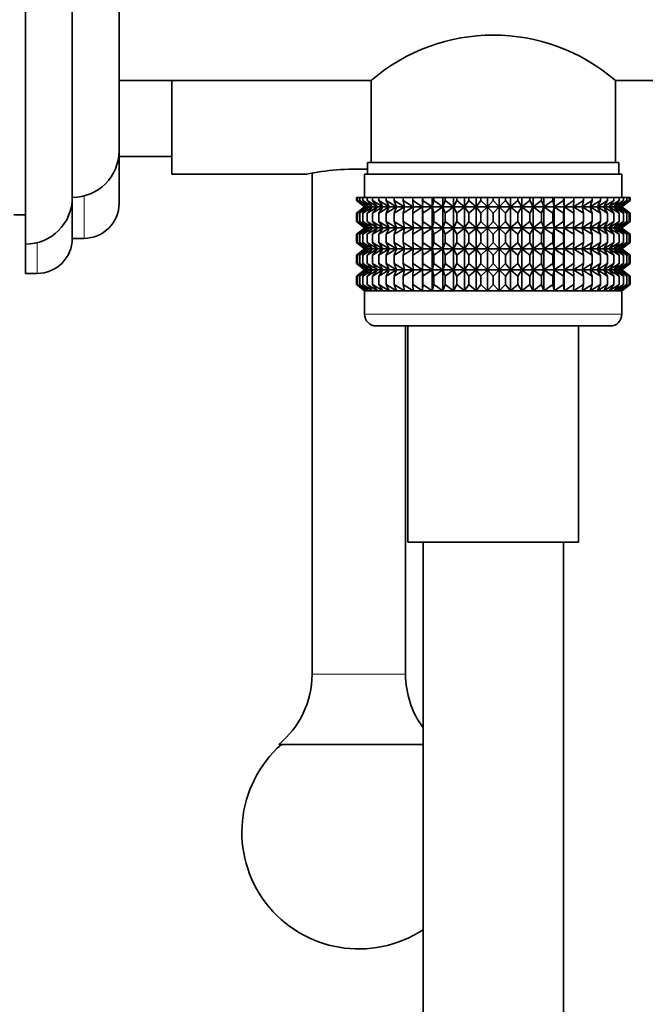
# Model space of a CAD drawing. Units: millimetres. Extents: x 0 to 1478, y 0 to 1758.
# Drawn here: x 1188 to 1242, y 1081 to 1165 of the extents above; entities that cross this region are included whole.
import ezdxf
from ezdxf import colors
from ezdxf.entities.mleader import LeaderData, LeaderLine
from ezdxf.math import Vec2, Vec3

# ---------------------------------------------------------------- set-up
doc = ezdxf.new("R2010")
doc.units = ezdxf.units.MM
doc.layers.add('DV4_Défaut', color=7, linetype='Continuous')
doc.layers.add('Défaut', color=7, linetype='Continuous')

# ---------------------------------------------------------------- blocks, each defined once
blk = doc.blocks.new('_DOT')
at = {"color": 0}
blk.add_line((0, 0), (-1, 0), dxfattribs=at)
at = {"color": 0, "const_width": 0.333}
blk.add_lwpolyline([(-0.1665, 0, 1), (0.1665, 0, 1)], format="xyb", close=True, dxfattribs=at)
blk = doc.blocks.new('SE3')
at = {"layer": 'DV4_Défaut', "color": 7, "linetype": 'Continuous', "lineweight": 35}
for p, q in [((1188.505, 1146.14), (1188.505, 1206.14)), ((1192.505, 1150.14), (1192.505, 1202.14)), ((1196.504, 1154.14), (1196.504, 1198.14)), ((1196.504, 1160.14), (1218.055, 1160.14)), ((1196.505, 1149.64), (1196.505, 1160.14)), ((1201.005, 1152.14), (1201.005, 1160.14)), ((1218.055, 1160.14), (1218.055, 1153.14)), ((1238.955, 1153.14), (1238.955, 1160.14)), ((1238.955, 1160.14), (1247.509, 1160.14)), ((1196.505, 1153.64), (1201.005, 1153.64)), ((1217.755, 1153.14), (1239.255, 1153.14)), ((1217.755, 1153.14), (1217.755, 1152.14)), ((1239.255, 1152.14), (1239.255, 1153.14)), ((1201.005, 1152.14), (1212.563, 1152.14)), ((1213.005, 1152.229), (1213.005, 1109.34)), ((1217.505, 1152.14), (1239.505, 1152.14)), ((1217.505, 1152.14), (1217.505, 1150.14)), ((1239.505, 1150.14), (1239.505, 1152.14)), ((1192.505, 1146.64), (1192.505, 1150.14)), ((1216.797, 1150.14), (1216.891, 1150.14)), ((1216.797, 1149.874), (1216.797, 1150.14)), ((1216.891, 1150.14), (1217.079, 1150.14)), ((1216.891, 1149.874), (1216.891, 1150.14)), ((1217.079, 1150.14), (1217.359, 1150.14)), ((1217.079, 1149.874), (1217.079, 1150.14)), ((1217.359, 1150.14), (1217.728, 1150.14)), ((1217.359, 1149.874), (1217.359, 1150.14)), ((1217.728, 1150.14), (1218.184, 1150.14)), ((1217.728, 1149.874), (1217.728, 1150.14)), ((1218.184, 1150.14), (1218.724, 1150.14)), ((1218.184, 1149.874), (1218.184, 1150.14)), ((1218.724, 1150.14), (1219.342, 1150.14)), ((1218.724, 1149.874), (1218.724, 1150.14)), ((1219.342, 1150.14), (1220.034, 1150.14)), ((1219.342, 1149.874), (1219.342, 1150.14)), ((1220.034, 1150.14), (1220.794, 1150.14)), ((1220.034, 1149.874), (1220.034, 1150.14)), ((1220.794, 1150.14), (1221.616, 1150.14)), ((1220.794, 1149.874), (1220.794, 1150.14)), ((1221.616, 1150.14), (1222.445, 1150.14)), ((1221.616, 1149.874), (1221.616, 1150.14)), ((1222.445, 1150.14), (1222.494, 1150.14)), ((1222.445, 1149.34), (1222.445, 1150.14)), ((1222.494, 1150.14), (1223.292, 1150.14)), ((1222.494, 1149.874), (1222.494, 1150.14)), ((1223.292, 1150.14), (1223.42, 1150.14)), ((1223.292, 1149.34), (1223.292, 1150.14)), ((1223.42, 1150.14), (1224.182, 1150.14)), ((1223.42, 1149.874), (1223.42, 1150.14)), ((1224.182, 1150.14), (1224.387, 1150.14)), ((1224.182, 1149.34), (1224.182, 1150.14)), ((1224.387, 1150.14), (1225.106, 1150.14)), ((1224.387, 1149.874), (1224.387, 1150.14)), ((1225.106, 1150.14), (1225.387, 1150.14)), ((1225.106, 1149.34), (1225.106, 1150.14)), ((1225.387, 1150.14), (1226.057, 1150.14)), ((1225.387, 1149.874), (1225.387, 1150.14)), ((1226.057, 1150.14), (1226.412, 1150.14)), ((1226.057, 1149.34), (1226.057, 1150.14)), ((1226.412, 1150.14), (1227.028, 1150.14)), ((1226.412, 1149.874), (1226.412, 1150.14)), ((1227.028, 1150.14), (1227.454, 1150.14)), ((1227.028, 1149.34), (1227.028, 1150.14)), ((1227.454, 1150.14), (1228.011, 1150.14)), ((1227.454, 1149.874), (1227.454, 1150.14)), ((1228.011, 1150.14), (1228.505, 1150.14)), ((1228.011, 1149.34), (1228.011, 1150.14)), ((1228.505, 1150.14), (1228.998, 1150.14)), ((1228.505, 1149.874), (1228.505, 1150.14)), ((1228.998, 1150.14), (1229.555, 1150.14)), ((1228.998, 1149.34), (1228.998, 1150.14)), ((1229.555, 1150.14), (1229.981, 1150.14)), ((1229.555, 1149.874), (1229.555, 1150.14)), ((1229.981, 1150.14), (1230.598, 1150.14)), ((1229.981, 1149.34), (1229.981, 1150.14)), ((1230.598, 1150.14), (1230.953, 1150.14)), ((1230.598, 1149.874), (1230.598, 1150.14)), ((1230.953, 1150.14), (1231.623, 1150.14)), ((1230.953, 1149.34), (1230.953, 1150.14)), ((1231.623, 1150.14), (1231.904, 1150.14)), ((1231.623, 1149.874), (1231.623, 1150.14)), ((1231.904, 1150.14), (1232.623, 1150.14)), ((1231.904, 1149.34), (1231.904, 1150.14)), ((1232.623, 1150.14), (1232.828, 1150.14)), ((1232.623, 1149.874), (1232.623, 1150.14)), ((1232.828, 1150.14), (1233.59, 1150.14)), ((1232.828, 1149.34), (1232.828, 1150.14)), ((1233.59, 1150.14), (1233.717, 1150.14)), ((1233.59, 1149.874), (1233.59, 1150.14)), ((1233.717, 1150.14), (1234.516, 1150.14)), ((1233.717, 1149.34), (1233.717, 1150.14)), ((1234.516, 1150.14), (1234.565, 1150.14)), ((1234.516, 1149.874), (1234.516, 1150.14)), ((1234.565, 1150.14), (1235.394, 1150.14)), ((1234.565, 1149.34), (1234.565, 1150.14)), ((1235.394, 1150.14), (1236.216, 1150.14)), ((1235.394, 1149.874), (1235.394, 1150.14)), ((1236.216, 1150.14), (1236.976, 1150.14)), ((1236.216, 1149.874), (1236.216, 1150.14)), ((1236.976, 1150.14), (1237.668, 1150.14)), ((1236.976, 1149.874), (1236.976, 1150.14)), ((1237.668, 1150.14), (1238.286, 1150.14)), ((1237.668, 1149.874), (1237.668, 1150.14)), ((1238.286, 1150.14), (1238.825, 1150.14)), ((1238.286, 1149.874), (1238.286, 1150.14)), ((1238.825, 1150.14), (1239.282, 1150.14)), ((1238.825, 1149.874), (1238.825, 1150.14)), ((1239.282, 1150.14), (1239.651, 1150.14)), ((1239.282, 1149.874), (1239.282, 1150.14)), ((1239.651, 1150.14), (1239.931, 1150.14)), ((1239.651, 1149.874), (1239.651, 1150.14)), ((1239.931, 1150.14), (1240.119, 1150.14)), ((1239.931, 1149.874), (1239.931, 1150.14)), ((1240.119, 1150.14), (1240.213, 1150.14)), ((1240.119, 1149.874), (1240.119, 1150.14)), ((1240.213, 1150.14), (1240.213, 1149.874)), ((1217.549, 1149.34), (1216.797, 1149.874)), ((1216.797, 1149.874), (1217.505, 1149.34)), ((1217.505, 1149.326), (1216.797, 1148.791)), ((1216.797, 1148.791), (1217.549, 1149.326)), ((1217.682, 1149.34), (1216.891, 1149.874)), ((1216.891, 1149.874), (1217.549, 1149.34)), ((1217.549, 1149.326), (1216.891, 1148.791)), ((1216.891, 1148.791), (1217.682, 1149.326)), ((1217.901, 1149.34), (1217.079, 1149.874)), ((1217.079, 1149.874), (1217.682, 1149.34)), ((1217.682, 1149.326), (1217.079, 1148.791)), ((1217.079, 1148.791), (1217.901, 1149.326)), ((1218.206, 1149.34), (1217.359, 1149.874)), ((1217.359, 1149.874), (1217.901, 1149.34)), ((1217.901, 1149.326), (1217.359, 1148.791)), ((1217.359, 1148.791), (1218.206, 1149.326)), ((1217.505, 1149.34), (1217.514, 1149.333)), ((1217.514, 1149.333), (1217.505, 1149.326)), ((1217.514, 1149.333), (1239.495, 1149.333)), ((1218.594, 1149.34), (1217.728, 1149.874)), ((1217.728, 1149.874), (1218.206, 1149.34)), ((1218.206, 1149.326), (1217.728, 1148.791)), ((1217.728, 1148.791), (1218.594, 1149.326)), ((1219.062, 1149.34), (1218.184, 1149.874)), ((1218.184, 1149.874), (1218.594, 1149.34)), ((1218.594, 1149.326), (1218.184, 1148.791)), ((1218.184, 1148.791), (1219.062, 1149.326)), ((1219.606, 1149.34), (1218.724, 1149.874)), ((1218.724, 1149.874), (1219.062, 1149.34)), ((1219.062, 1149.326), (1218.724, 1148.791)), ((1218.724, 1148.791), (1219.606, 1149.326)), ((1220.221, 1149.34), (1219.342, 1149.874)), ((1219.342, 1149.874), (1219.606, 1149.34)), ((1219.606, 1149.326), (1219.342, 1148.791)), ((1219.342, 1148.791), (1220.221, 1149.326)), ((1220.903, 1149.34), (1220.034, 1149.874)), ((1220.034, 1149.874), (1220.221, 1149.34)), ((1220.221, 1149.326), (1220.034, 1148.791)), ((1220.034, 1148.791), (1220.903, 1149.326)), ((1221.647, 1149.34), (1220.794, 1149.874)), ((1220.794, 1149.874), (1220.903, 1149.34)), ((1220.903, 1149.326), (1220.794, 1148.791)), ((1220.794, 1148.791), (1221.647, 1149.326)), ((1222.445, 1149.34), (1221.616, 1149.874)), ((1221.616, 1149.874), (1221.647, 1149.34)), ((1221.647, 1149.326), (1221.616, 1148.791)), ((1221.616, 1148.791), (1222.445, 1149.326)), ((1222.494, 1149.874), (1222.445, 1149.34)), ((1222.445, 1149.326), (1222.494, 1148.791)), ((1222.445, 1147.537), (1222.445, 1149.326)), ((1223.292, 1149.34), (1222.494, 1149.874)), ((1222.494, 1148.791), (1223.292, 1149.326)), ((1223.42, 1149.874), (1223.292, 1149.34)), ((1223.292, 1149.326), (1223.42, 1148.791)), ((1223.292, 1147.537), (1223.292, 1149.326)), ((1224.182, 1149.34), (1223.42, 1149.874)), ((1223.42, 1148.791), (1224.182, 1149.326)), ((1224.387, 1149.874), (1224.182, 1149.34)), ((1224.182, 1149.326), (1224.387, 1148.791)), ((1224.182, 1147.537), (1224.182, 1149.326)), ((1225.106, 1149.34), (1224.387, 1149.874)), ((1224.387, 1148.791), (1225.106, 1149.326)), ((1225.387, 1149.874), (1225.106, 1149.34)), ((1225.106, 1149.326), (1225.387, 1148.791)), ((1225.106, 1147.537), (1225.106, 1149.326)), ((1226.057, 1149.34), (1225.387, 1149.874)), ((1225.387, 1148.791), (1226.057, 1149.326)), ((1226.412, 1149.874), (1226.057, 1149.34)), ((1226.057, 1149.326), (1226.412, 1148.791)), ((1226.057, 1147.537), (1226.057, 1149.326)), ((1227.028, 1149.34), (1226.412, 1149.874)), ((1226.412, 1148.791), (1227.028, 1149.326)), ((1227.454, 1149.874), (1227.028, 1149.34)), ((1227.028, 1149.326), (1227.454, 1148.791)), ((1227.028, 1147.537), (1227.028, 1149.326)), ((1228.011, 1149.34), (1227.454, 1149.874)), ((1227.454, 1148.791), (1228.011, 1149.326)), ((1228.505, 1149.874), (1228.011, 1149.34)), ((1228.011, 1149.326), (1228.505, 1148.791)), ((1228.011, 1147.537), (1228.011, 1149.326)), ((1228.998, 1149.34), (1228.505, 1149.874)), ((1228.505, 1148.791), (1228.998, 1149.326)), ((1229.555, 1149.874), (1228.998, 1149.34)), ((1228.998, 1149.326), (1229.555, 1148.791)), ((1228.998, 1147.537), (1228.998, 1149.326)), ((1229.981, 1149.34), (1229.555, 1149.874)), ((1229.555, 1148.791), (1229.981, 1149.326)), ((1230.598, 1149.874), (1229.981, 1149.34)), ((1229.981, 1149.326), (1230.598, 1148.791)), ((1229.981, 1147.537), (1229.981, 1149.326)), ((1230.953, 1149.34), (1230.598, 1149.874)), ((1230.598, 1148.791), (1230.953, 1149.326)), ((1231.623, 1149.874), (1230.953, 1149.34)), ((1230.953, 1149.326), (1231.623, 1148.791)), ((1230.953, 1147.537), (1230.953, 1149.326)), ((1231.904, 1149.34), (1231.623, 1149.874)), ((1231.623, 1148.791), (1231.904, 1149.326)), ((1232.623, 1149.874), (1231.904, 1149.34)), ((1231.904, 1149.326), (1232.623, 1148.791)), ((1231.904, 1147.537), (1231.904, 1149.326)), ((1232.828, 1149.34), (1232.623, 1149.874)), ((1232.623, 1148.791), (1232.828, 1149.326)), ((1233.59, 1149.874), (1232.828, 1149.34)), ((1232.828, 1149.326), (1233.59, 1148.791)), ((1232.828, 1147.537), (1232.828, 1149.326)), ((1233.717, 1149.34), (1233.59, 1149.874)), ((1233.59, 1148.791), (1233.717, 1149.326)), ((1234.516, 1149.874), (1233.717, 1149.34)), ((1233.717, 1149.326), (1234.516, 1148.791)), ((1233.717, 1147.537), (1233.717, 1149.326)), ((1234.565, 1149.34), (1234.516, 1149.874)), ((1234.516, 1148.791), (1234.565, 1149.326)), ((1235.394, 1149.874), (1234.565, 1149.34)), ((1234.565, 1149.326), (1235.394, 1148.791)), ((1234.565, 1147.537), (1234.565, 1149.326)), ((1236.216, 1149.874), (1235.363, 1149.34)), ((1235.363, 1149.34), (1235.394, 1149.874)), ((1235.394, 1148.791), (1235.363, 1149.326)), ((1235.363, 1149.326), (1236.216, 1148.791)), ((1236.976, 1149.874), (1236.107, 1149.34)), ((1236.107, 1149.34), (1236.216, 1149.874)), ((1236.216, 1148.791), (1236.107, 1149.326)), ((1236.107, 1149.326), (1236.976, 1148.791)), ((1237.668, 1149.874), (1236.789, 1149.34)), ((1236.789, 1149.34), (1236.976, 1149.874)), ((1236.976, 1148.791), (1236.789, 1149.326)), ((1236.789, 1149.326), (1237.668, 1148.791)), ((1238.286, 1149.874), (1237.404, 1149.34)), ((1237.404, 1149.34), (1237.668, 1149.874)), ((1237.668, 1148.791), (1237.404, 1149.326)), ((1237.404, 1149.326), (1238.286, 1148.791)), ((1238.825, 1149.874), (1237.948, 1149.34)), ((1237.948, 1149.34), (1238.286, 1149.874)), ((1238.286, 1148.791), (1237.948, 1149.326)), ((1237.948, 1149.326), (1238.825, 1148.791)), ((1239.282, 1149.874), (1238.416, 1149.34)), ((1238.416, 1149.34), (1238.825, 1149.874)), ((1238.825, 1148.791), (1238.416, 1149.326)), ((1238.416, 1149.326), (1239.282, 1148.791)), ((1239.651, 1149.874), (1238.804, 1149.34)), ((1238.804, 1149.34), (1239.282, 1149.874)), ((1239.282, 1148.791), (1238.804, 1149.326)), ((1238.804, 1149.326), (1239.651, 1148.791)), ((1239.931, 1149.874), (1239.109, 1149.34)), ((1239.109, 1149.34), (1239.651, 1149.874)), ((1239.651, 1148.791), (1239.109, 1149.326)), ((1239.109, 1149.326), (1239.931, 1148.791)), ((1240.119, 1149.874), (1239.328, 1149.34)), ((1239.328, 1149.34), (1239.931, 1149.874)), ((1239.931, 1148.791), (1239.328, 1149.326)), ((1239.328, 1149.326), (1240.119, 1148.791)), ((1239.461, 1149.34), (1240.119, 1149.874)), ((1240.213, 1149.874), (1239.461, 1149.34)), ((1240.119, 1148.791), (1239.461, 1149.326)), ((1239.461, 1149.326), (1240.213, 1148.791)), ((1239.495, 1149.333), (1239.505, 1149.34)), ((1239.505, 1149.326), (1239.495, 1149.333)), ((1239.505, 1149.34), (1240.213, 1149.874)), ((1240.213, 1148.791), (1239.505, 1149.326)), ((1187.505, 1148.64), (1188.505, 1148.64)), ((1216.797, 1148.071), (1216.797, 1148.791)), ((1216.891, 1148.071), (1216.891, 1148.791)), ((1217.079, 1148.071), (1217.079, 1148.791)), ((1217.359, 1148.071), (1217.359, 1148.791)), ((1217.728, 1148.071), (1217.728, 1148.791)), ((1218.184, 1148.071), (1218.184, 1148.791)), ((1218.724, 1148.071), (1218.724, 1148.791)), ((1219.342, 1148.071), (1219.342, 1148.791)), ((1220.034, 1148.071), (1220.034, 1148.791)), ((1220.794, 1148.071), (1220.794, 1148.791)), ((1221.616, 1148.071), (1221.616, 1148.791)), ((1222.494, 1148.071), (1222.494, 1148.791)), ((1223.42, 1148.071), (1223.42, 1148.791)), ((1224.387, 1148.071), (1224.387, 1148.791)), ((1225.387, 1148.071), (1225.387, 1148.791)), ((1226.412, 1148.071), (1226.412, 1148.791)), ((1227.454, 1148.071), (1227.454, 1148.791)), ((1228.505, 1148.071), (1228.505, 1148.791)), ((1229.555, 1148.071), (1229.555, 1148.791)), ((1230.598, 1148.071), (1230.598, 1148.791)), ((1231.623, 1148.071), (1231.623, 1148.791)), ((1232.623, 1148.071), (1232.623, 1148.791)), ((1233.59, 1148.071), (1233.59, 1148.791)), ((1234.516, 1148.071), (1234.516, 1148.791)), ((1235.394, 1148.071), (1235.394, 1148.791)), ((1236.216, 1148.071), (1236.216, 1148.791)), ((1236.976, 1148.071), (1236.976, 1148.791)), ((1237.668, 1148.071), (1237.668, 1148.791)), ((1238.286, 1148.071), (1238.286, 1148.791)), ((1238.825, 1148.071), (1238.825, 1148.791)), ((1239.282, 1148.071), (1239.282, 1148.791)), ((1239.651, 1148.071), (1239.651, 1148.791)), ((1239.931, 1148.071), (1239.931, 1148.791)), ((1240.119, 1148.071), (1240.119, 1148.791)), ((1240.213, 1148.791), (1240.213, 1148.071)), ((1217.549, 1147.537), (1216.797, 1148.071)), ((1216.797, 1148.071), (1217.505, 1147.537)), ((1217.505, 1147.523), (1216.797, 1146.988)), ((1216.797, 1146.988), (1217.549, 1147.523)), ((1217.682, 1147.537), (1216.891, 1148.071)), ((1216.891, 1148.071), (1217.549, 1147.537)), ((1217.549, 1147.523), (1216.891, 1146.988)), ((1216.891, 1146.988), (1217.682, 1147.523)), ((1217.901, 1147.537), (1217.079, 1148.071)), ((1217.079, 1148.071), (1217.682, 1147.537)), ((1217.682, 1147.523), (1217.079, 1146.988)), ((1217.079, 1146.988), (1217.901, 1147.523)), ((1218.206, 1147.537), (1217.359, 1148.071)), ((1217.359, 1148.071), (1217.901, 1147.537)), ((1217.901, 1147.523), (1217.359, 1146.988)), ((1217.359, 1146.988), (1218.206, 1147.523)), ((1217.505, 1147.537), (1217.514, 1147.53)), ((1217.514, 1147.53), (1217.505, 1147.523)), ((1217.514, 1147.53), (1239.495, 1147.53)), ((1218.594, 1147.537), (1217.728, 1148.071)), ((1217.728, 1148.071), (1218.206, 1147.537)), ((1218.206, 1147.523), (1217.728, 1146.988)), ((1217.728, 1146.988), (1218.594, 1147.523)), ((1219.062, 1147.537), (1218.184, 1148.071)), ((1218.184, 1148.071), (1218.594, 1147.537)), ((1218.594, 1147.523), (1218.184, 1146.988)), ((1218.184, 1146.988), (1219.062, 1147.523)), ((1219.606, 1147.537), (1218.724, 1148.071)), ((1218.724, 1148.071), (1219.062, 1147.537)), ((1219.062, 1147.523), (1218.724, 1146.988)), ((1218.724, 1146.988), (1219.606, 1147.523)), ((1220.221, 1147.537), (1219.342, 1148.071)), ((1219.342, 1148.071), (1219.606, 1147.537)), ((1219.606, 1147.523), (1219.342, 1146.988)), ((1219.342, 1146.988), (1220.221, 1147.523)), ((1220.903, 1147.537), (1220.034, 1148.071)), ((1220.034, 1148.071), (1220.221, 1147.537)), ((1220.221, 1147.523), (1220.034, 1146.988)), ((1220.034, 1146.988), (1220.903, 1147.523)), ((1221.647, 1147.537), (1220.794, 1148.071)), ((1220.794, 1148.071), (1220.903, 1147.537)), ((1220.903, 1147.523), (1220.794, 1146.988)), ((1220.794, 1146.988), (1221.647, 1147.523)), ((1222.445, 1147.537), (1221.616, 1148.071)), ((1221.616, 1148.071), (1221.647, 1147.537)), ((1221.647, 1147.523), (1221.616, 1146.988)), ((1221.616, 1146.988), (1222.445, 1147.523)), ((1222.494, 1148.071), (1222.445, 1147.537)), ((1222.445, 1145.743), (1222.445, 1147.523)), ((1222.445, 1147.523), (1222.494, 1146.988)), ((1223.292, 1147.537), (1222.494, 1148.071)), ((1222.494, 1146.988), (1223.292, 1147.523)), ((1223.42, 1148.071), (1223.292, 1147.537)), ((1223.292, 1145.743), (1223.292, 1147.523)), ((1223.292, 1147.523), (1223.42, 1146.988)), ((1224.182, 1147.537), (1223.42, 1148.071)), ((1223.42, 1146.988), (1224.182, 1147.523)), ((1224.387, 1148.071), (1224.182, 1147.537)), ((1224.182, 1145.743), (1224.182, 1147.523)), ((1224.182, 1147.523), (1224.387, 1146.988)), ((1225.106, 1147.537), (1224.387, 1148.071)), ((1224.387, 1146.988), (1225.106, 1147.523)), ((1225.387, 1148.071), (1225.106, 1147.537)), ((1225.106, 1145.743), (1225.106, 1147.523)), ((1225.106, 1147.523), (1225.387, 1146.988)), ((1226.057, 1147.537), (1225.387, 1148.071)), ((1225.387, 1146.988), (1226.057, 1147.523)), ((1226.412, 1148.071), (1226.057, 1147.537)), ((1226.057, 1145.743), (1226.057, 1147.523)), ((1226.057, 1147.523), (1226.412, 1146.988)), ((1227.028, 1147.537), (1226.412, 1148.071)), ((1226.412, 1146.988), (1227.028, 1147.523)), ((1227.454, 1148.071), (1227.028, 1147.537)), ((1227.028, 1145.743), (1227.028, 1147.523)), ((1227.028, 1147.523), (1227.454, 1146.988)), ((1228.011, 1147.537), (1227.454, 1148.071)), ((1227.454, 1146.988), (1228.011, 1147.523)), ((1228.505, 1148.071), (1228.011, 1147.537)), ((1228.011, 1145.743), (1228.011, 1147.523)), ((1228.011, 1147.523), (1228.505, 1146.988)), ((1228.998, 1147.537), (1228.505, 1148.071)), ((1228.505, 1146.988), (1228.998, 1147.523)), ((1229.555, 1148.071), (1228.998, 1147.537)), ((1228.998, 1145.743), (1228.998, 1147.523)), ((1228.998, 1147.523), (1229.555, 1146.988)), ((1229.981, 1147.537), (1229.555, 1148.071)), ((1229.555, 1146.988), (1229.981, 1147.523)), ((1230.598, 1148.071), (1229.981, 1147.537)), ((1229.981, 1145.743), (1229.981, 1147.523)), ((1229.981, 1147.523), (1230.598, 1146.988)), ((1230.953, 1147.537), (1230.598, 1148.071)), ((1230.598, 1146.988), (1230.953, 1147.523)), ((1231.623, 1148.071), (1230.953, 1147.537)), ((1230.953, 1145.743), (1230.953, 1147.523)), ((1230.953, 1147.523), (1231.623, 1146.988)), ((1231.904, 1147.537), (1231.623, 1148.071)), ((1231.623, 1146.988), (1231.904, 1147.523)), ((1232.623, 1148.071), (1231.904, 1147.537)), ((1231.904, 1145.743), (1231.904, 1147.523)), ((1231.904, 1147.523), (1232.623, 1146.988)), ((1232.828, 1147.537), (1232.623, 1148.071)), ((1232.623, 1146.988), (1232.828, 1147.523)), ((1233.59, 1148.071), (1232.828, 1147.537)), ((1232.828, 1145.743), (1232.828, 1147.523)), ((1232.828, 1147.523), (1233.59, 1146.988)), ((1233.717, 1147.537), (1233.59, 1148.071)), ((1233.59, 1146.988), (1233.717, 1147.523)), ((1234.516, 1148.071), (1233.717, 1147.537)), ((1233.717, 1145.743), (1233.717, 1147.523)), ((1233.717, 1147.523), (1234.516, 1146.988)), ((1234.565, 1147.537), (1234.516, 1148.071)), ((1234.516, 1146.988), (1234.565, 1147.523)), ((1235.394, 1148.071), (1234.565, 1147.537)), ((1234.565, 1145.743), (1234.565, 1147.523)), ((1234.565, 1147.523), (1235.394, 1146.988)), ((1236.216, 1148.071), (1235.363, 1147.537)), ((1235.363, 1147.537), (1235.394, 1148.071)), ((1235.394, 1146.988), (1235.363, 1147.523)), ((1235.363, 1147.523), (1236.216, 1146.988)), ((1236.976, 1148.071), (1236.107, 1147.537)), ((1236.107, 1147.537), (1236.216, 1148.071)), ((1236.216, 1146.988), (1236.107, 1147.523)), ((1236.107, 1147.523), (1236.976, 1146.988)), ((1237.668, 1148.071), (1236.789, 1147.537)), ((1236.789, 1147.537), (1236.976, 1148.071)), ((1236.976, 1146.988), (1236.789, 1147.523)), ((1236.789, 1147.523), (1237.668, 1146.988)), ((1238.286, 1148.071), (1237.404, 1147.537)), ((1237.404, 1147.537), (1237.668, 1148.071)), ((1237.668, 1146.988), (1237.404, 1147.523)), ((1237.404, 1147.523), (1238.286, 1146.988)), ((1238.825, 1148.071), (1237.948, 1147.537)), ((1237.948, 1147.537), (1238.286, 1148.071)), ((1238.286, 1146.988), (1237.948, 1147.523)), ((1237.948, 1147.523), (1238.825, 1146.988)), ((1239.282, 1148.071), (1238.416, 1147.537)), ((1238.416, 1147.537), (1238.825, 1148.071)), ((1238.825, 1146.988), (1238.416, 1147.523)), ((1238.416, 1147.523), (1239.282, 1146.988)), ((1239.651, 1148.071), (1238.804, 1147.537)), ((1238.804, 1147.537), (1239.282, 1148.071)), ((1239.282, 1146.988), (1238.804, 1147.523)), ((1238.804, 1147.523), (1239.651, 1146.988)), ((1239.931, 1148.071), (1239.109, 1147.537)), ((1239.109, 1147.537), (1239.651, 1148.071)), ((1239.651, 1146.988), (1239.109, 1147.523)), ((1239.109, 1147.523), (1239.931, 1146.988)), ((1240.119, 1148.071), (1239.328, 1147.537)), ((1239.328, 1147.537), (1239.931, 1148.071)), ((1239.931, 1146.988), (1239.328, 1147.523)), ((1239.328, 1147.523), (1240.119, 1146.988)), ((1239.461, 1147.537), (1240.119, 1148.071)), ((1240.213, 1148.071), (1239.461, 1147.537)), ((1240.119, 1146.988), (1239.461, 1147.523)), ((1239.461, 1147.523), (1240.213, 1146.988)), ((1239.495, 1147.53), (1239.505, 1147.537)), ((1239.505, 1147.523), (1239.495, 1147.53)), ((1239.505, 1147.537), (1240.213, 1148.071)), ((1240.213, 1146.988), (1239.505, 1147.523)), ((1192.505, 1146.64), (1193.505, 1146.64)), ((1216.797, 1146.278), (1216.797, 1146.988)), ((1216.891, 1146.278), (1216.891, 1146.988)), ((1217.079, 1146.278), (1217.079, 1146.988)), ((1217.359, 1146.278), (1217.359, 1146.988)), ((1217.728, 1146.278), (1217.728, 1146.988)), ((1218.184, 1146.278), (1218.184, 1146.988)), ((1218.724, 1146.278), (1218.724, 1146.988)), ((1219.342, 1146.278), (1219.342, 1146.988)), ((1220.034, 1146.278), (1220.034, 1146.988)), ((1220.794, 1146.278), (1220.794, 1146.988)), ((1221.616, 1146.278), (1221.616, 1146.988)), ((1222.494, 1146.278), (1222.494, 1146.988)), ((1223.42, 1146.278), (1223.42, 1146.988)), ((1224.387, 1146.278), (1224.387, 1146.988)), ((1225.387, 1146.278), (1225.387, 1146.988)), ((1226.412, 1146.278), (1226.412, 1146.988)), ((1227.454, 1146.278), (1227.454, 1146.988)), ((1228.505, 1146.278), (1228.505, 1146.988)), ((1229.555, 1146.278), (1229.555, 1146.988)), ((1230.598, 1146.278), (1230.598, 1146.988)), ((1231.623, 1146.278), (1231.623, 1146.988)), ((1232.623, 1146.278), (1232.623, 1146.988)), ((1233.59, 1146.278), (1233.59, 1146.988)), ((1234.516, 1146.278), (1234.516, 1146.988)), ((1235.394, 1146.278), (1235.394, 1146.988)), ((1236.216, 1146.278), (1236.216, 1146.988)), ((1236.976, 1146.278), (1236.976, 1146.988)), ((1237.668, 1146.278), (1237.668, 1146.988)), ((1238.286, 1146.278), (1238.286, 1146.988)), ((1238.825, 1146.278), (1238.825, 1146.988)), ((1239.282, 1146.278), (1239.282, 1146.988)), ((1239.651, 1146.278), (1239.651, 1146.988)), ((1239.931, 1146.278), (1239.931, 1146.988)), ((1240.119, 1146.278), (1240.119, 1146.988)), ((1240.213, 1146.988), (1240.213, 1146.278)), ((1188.505, 1143.64), (1188.505, 1146.14)), ((1217.549, 1145.743), (1216.797, 1146.278)), ((1216.797, 1146.278), (1217.505, 1145.743)), ((1217.505, 1145.729), (1216.797, 1145.194)), ((1216.797, 1145.194), (1217.549, 1145.729)), ((1217.682, 1145.743), (1216.891, 1146.278)), ((1216.891, 1146.278), (1217.549, 1145.743)), ((1217.549, 1145.729), (1216.891, 1145.194)), ((1216.891, 1145.194), (1217.682, 1145.729)), ((1217.901, 1145.743), (1217.079, 1146.278)), ((1217.079, 1146.278), (1217.682, 1145.743)), ((1217.682, 1145.729), (1217.079, 1145.194)), ((1217.079, 1145.194), (1217.901, 1145.729)), ((1218.206, 1145.743), (1217.359, 1146.278)), ((1217.359, 1146.278), (1217.901, 1145.743)), ((1217.901, 1145.729), (1217.359, 1145.194)), ((1217.359, 1145.194), (1218.206, 1145.729)), ((1217.505, 1145.743), (1217.514, 1145.736)), ((1217.514, 1145.736), (1217.505, 1145.729)), ((1217.514, 1145.736), (1239.495, 1145.736)), ((1218.594, 1145.743), (1217.728, 1146.278)), ((1217.728, 1146.278), (1218.206, 1145.743)), ((1218.206, 1145.729), (1217.728, 1145.194)), ((1217.728, 1145.194), (1218.594, 1145.729)), ((1219.062, 1145.743), (1218.184, 1146.278)), ((1218.184, 1146.278), (1218.594, 1145.743)), ((1218.594, 1145.729), (1218.184, 1145.194)), ((1218.184, 1145.194), (1219.062, 1145.729)), ((1219.606, 1145.743), (1218.724, 1146.278)), ((1218.724, 1146.278), (1219.062, 1145.743)), ((1219.062, 1145.729), (1218.724, 1145.194)), ((1218.724, 1145.194), (1219.606, 1145.729)), ((1220.221, 1145.743), (1219.342, 1146.278)), ((1219.342, 1146.278), (1219.606, 1145.743)), ((1219.606, 1145.729), (1219.342, 1145.194)), ((1219.342, 1145.194), (1220.221, 1145.729)), ((1220.903, 1145.743), (1220.034, 1146.278)), ((1220.034, 1146.278), (1220.221, 1145.743)), ((1220.221, 1145.729), (1220.034, 1145.194)), ((1220.034, 1145.194), (1220.903, 1145.729)), ((1221.647, 1145.743), (1220.794, 1146.278)), ((1220.794, 1146.278), (1220.903, 1145.743)), ((1220.903, 1145.729), (1220.794, 1145.194)), ((1220.794, 1145.194), (1221.647, 1145.729)), ((1222.445, 1145.743), (1221.616, 1146.278)), ((1221.616, 1146.278), (1221.647, 1145.743)), ((1221.647, 1145.729), (1221.616, 1145.194)), ((1221.616, 1145.194), (1222.445, 1145.729)), ((1222.494, 1146.278), (1222.445, 1145.743)), ((1222.445, 1143.952), (1222.445, 1145.729)), ((1222.445, 1145.729), (1222.494, 1145.194)), ((1223.292, 1145.743), (1222.494, 1146.278)), ((1222.494, 1145.194), (1223.292, 1145.729)), ((1223.42, 1146.278), (1223.292, 1145.743)), ((1223.292, 1143.952), (1223.292, 1145.729)), ((1223.292, 1145.729), (1223.42, 1145.194)), ((1224.182, 1145.743), (1223.42, 1146.278)), ((1223.42, 1145.194), (1224.182, 1145.729)), ((1224.387, 1146.278), (1224.182, 1145.743)), ((1224.182, 1143.952), (1224.182, 1145.729)), ((1224.182, 1145.729), (1224.387, 1145.194)), ((1225.106, 1145.743), (1224.387, 1146.278)), ((1224.387, 1145.194), (1225.106, 1145.729)), ((1225.387, 1146.278), (1225.106, 1145.743)), ((1225.106, 1143.952), (1225.106, 1145.729)), ((1225.106, 1145.729), (1225.387, 1145.194)), ((1226.057, 1145.743), (1225.387, 1146.278)), ((1225.387, 1145.194), (1226.057, 1145.729)), ((1226.412, 1146.278), (1226.057, 1145.743)), ((1226.057, 1143.952), (1226.057, 1145.729)), ((1226.057, 1145.729), (1226.412, 1145.194)), ((1227.028, 1145.743), (1226.412, 1146.278)), ((1226.412, 1145.194), (1227.028, 1145.729)), ((1227.454, 1146.278), (1227.028, 1145.743)), ((1227.028, 1143.952), (1227.028, 1145.729)), ((1227.028, 1145.729), (1227.454, 1145.194)), ((1228.011, 1145.743), (1227.454, 1146.278)), ((1227.454, 1145.194), (1228.011, 1145.729)), ((1228.505, 1146.278), (1228.011, 1145.743)), ((1228.011, 1143.952), (1228.011, 1145.729)), ((1228.011, 1145.729), (1228.505, 1145.194)), ((1228.998, 1145.743), (1228.505, 1146.278)), ((1228.505, 1145.194), (1228.998, 1145.729)), ((1229.555, 1146.278), (1228.998, 1145.743)), ((1228.998, 1143.952), (1228.998, 1145.729)), ((1228.998, 1145.729), (1229.555, 1145.194)), ((1229.981, 1145.743), (1229.555, 1146.278)), ((1229.555, 1145.194), (1229.981, 1145.729)), ((1230.598, 1146.278), (1229.981, 1145.743)), ((1229.981, 1143.952), (1229.981, 1145.729)), ((1229.981, 1145.729), (1230.598, 1145.194)), ((1230.953, 1145.743), (1230.598, 1146.278)), ((1230.598, 1145.194), (1230.953, 1145.729)), ((1231.623, 1146.278), (1230.953, 1145.743)), ((1230.953, 1143.952), (1230.953, 1145.729)), ((1230.953, 1145.729), (1231.623, 1145.194)), ((1231.904, 1145.743), (1231.623, 1146.278)), ((1231.623, 1145.194), (1231.904, 1145.729)), ((1232.623, 1146.278), (1231.904, 1145.743)), ((1231.904, 1143.952), (1231.904, 1145.729)), ((1231.904, 1145.729), (1232.623, 1145.194)), ((1232.828, 1145.743), (1232.623, 1146.278)), ((1232.623, 1145.194), (1232.828, 1145.729)), ((1233.59, 1146.278), (1232.828, 1145.743)), ((1232.828, 1143.952), (1232.828, 1145.729)), ((1232.828, 1145.729), (1233.59, 1145.194)), ((1233.717, 1145.743), (1233.59, 1146.278)), ((1233.59, 1145.194), (1233.717, 1145.729)), ((1234.516, 1146.278), (1233.717, 1145.743)), ((1233.717, 1143.952), (1233.717, 1145.729)), ((1233.717, 1145.729), (1234.516, 1145.194)), ((1234.565, 1145.743), (1234.516, 1146.278)), ((1234.516, 1145.194), (1234.565, 1145.729)), ((1235.394, 1146.278), (1234.565, 1145.743)), ((1234.565, 1143.952), (1234.565, 1145.729)), ((1234.565, 1145.729), (1235.394, 1145.194)), ((1236.216, 1146.278), (1235.363, 1145.743)), ((1235.363, 1145.743), (1235.394, 1146.278)), ((1235.394, 1145.194), (1235.363, 1145.729)), ((1235.363, 1145.729), (1236.216, 1145.194)), ((1236.976, 1146.278), (1236.107, 1145.743)), ((1236.107, 1145.743), (1236.216, 1146.278)), ((1236.216, 1145.194), (1236.107, 1145.729)), ((1236.107, 1145.729), (1236.976, 1145.194)), ((1237.668, 1146.278), (1236.789, 1145.743)), ((1236.789, 1145.743), (1236.976, 1146.278)), ((1236.976, 1145.194), (1236.789, 1145.729)), ((1236.789, 1145.729), (1237.668, 1145.194)), ((1238.286, 1146.278), (1237.404, 1145.743)), ((1237.404, 1145.743), (1237.668, 1146.278)), ((1237.668, 1145.194), (1237.404, 1145.729)), ((1237.404, 1145.729), (1238.286, 1145.194)), ((1238.825, 1146.278), (1237.948, 1145.743)), ((1237.948, 1145.743), (1238.286, 1146.278)), ((1238.286, 1145.194), (1237.948, 1145.729)), ((1237.948, 1145.729), (1238.825, 1145.194)), ((1239.282, 1146.278), (1238.416, 1145.743)), ((1238.416, 1145.743), (1238.825, 1146.278)), ((1238.825, 1145.194), (1238.416, 1145.729)), ((1238.416, 1145.729), (1239.282, 1145.194)), ((1239.651, 1146.278), (1238.804, 1145.743)), ((1238.804, 1145.743), (1239.282, 1146.278)), ((1239.282, 1145.194), (1238.804, 1145.729)), ((1238.804, 1145.729), (1239.651, 1145.194)), ((1239.931, 1146.278), (1239.109, 1145.743)), ((1239.109, 1145.743), (1239.651, 1146.278)), ((1239.651, 1145.194), (1239.109, 1145.729)), ((1239.109, 1145.729), (1239.931, 1145.194)), ((1240.119, 1146.278), (1239.328, 1145.743)), ((1239.328, 1145.743), (1239.931, 1146.278)), ((1239.931, 1145.194), (1239.328, 1145.729)), ((1239.328, 1145.729), (1240.119, 1145.194)), ((1239.461, 1145.743), (1240.119, 1146.278)), ((1240.213, 1146.278), (1239.461, 1145.743)), ((1240.119, 1145.194), (1239.461, 1145.729)), ((1239.461, 1145.729), (1240.213, 1145.194)), ((1239.495, 1145.736), (1239.505, 1145.743)), ((1239.505, 1145.729), (1239.495, 1145.736)), ((1239.505, 1145.743), (1240.213, 1146.278)), ((1240.213, 1145.194), (1239.505, 1145.729)), ((1216.797, 1144.486), (1216.797, 1145.194)), ((1216.891, 1144.486), (1216.891, 1145.194)), ((1217.079, 1144.486), (1217.079, 1145.194)), ((1217.359, 1144.486), (1217.359, 1145.194)), ((1217.728, 1144.486), (1217.728, 1145.194)), ((1218.184, 1144.486), (1218.184, 1145.194)), ((1218.724, 1144.486), (1218.724, 1145.194)), ((1219.342, 1144.486), (1219.342, 1145.194)), ((1220.034, 1144.486), (1220.034, 1145.194)), ((1220.794, 1144.486), (1220.794, 1145.194)), ((1221.616, 1144.486), (1221.616, 1145.194)), ((1222.494, 1144.486), (1222.494, 1145.194)), ((1223.42, 1144.486), (1223.42, 1145.194)), ((1224.387, 1144.486), (1224.387, 1145.194)), ((1225.387, 1144.486), (1225.387, 1145.194)), ((1226.412, 1144.486), (1226.412, 1145.194)), ((1227.454, 1144.486), (1227.454, 1145.194)), ((1228.505, 1144.486), (1228.505, 1145.194)), ((1229.555, 1144.486), (1229.555, 1145.194)), ((1230.598, 1144.486), (1230.598, 1145.194)), ((1231.623, 1144.486), (1231.623, 1145.194)), ((1232.623, 1144.486), (1232.623, 1145.194)), ((1233.59, 1144.486), (1233.59, 1145.194)), ((1234.516, 1144.486), (1234.516, 1145.194)), ((1235.394, 1144.486), (1235.394, 1145.194)), ((1236.216, 1144.486), (1236.216, 1145.194)), ((1236.976, 1144.486), (1236.976, 1145.194)), ((1237.668, 1144.486), (1237.668, 1145.194)), ((1238.286, 1144.486), (1238.286, 1145.194)), ((1238.825, 1144.486), (1238.825, 1145.194)), ((1239.282, 1144.486), (1239.282, 1145.194)), ((1239.651, 1144.486), (1239.651, 1145.194)), ((1239.931, 1144.486), (1239.931, 1145.194)), ((1240.119, 1144.486), (1240.119, 1145.194)), ((1240.213, 1145.194), (1240.213, 1144.486)), ((1217.549, 1143.952), (1216.797, 1144.486)), ((1216.797, 1144.486), (1217.505, 1143.952)), ((1217.682, 1143.952), (1216.891, 1144.486)), ((1216.891, 1144.486), (1217.549, 1143.952)), ((1217.901, 1143.952), (1217.079, 1144.486)), ((1217.079, 1144.486), (1217.682, 1143.952)), ((1218.206, 1143.952), (1217.359, 1144.486)), ((1217.359, 1144.486), (1217.901, 1143.952)), ((1218.594, 1143.952), (1217.728, 1144.486)), ((1217.728, 1144.486), (1218.206, 1143.952)), ((1219.062, 1143.952), (1218.184, 1144.486)), ((1218.184, 1144.486), (1218.594, 1143.952)), ((1219.606, 1143.952), (1218.724, 1144.486)), ((1218.724, 1144.486), (1219.062, 1143.952)), ((1220.221, 1143.952), (1219.342, 1144.486)), ((1219.342, 1144.486), (1219.606, 1143.952)), ((1220.903, 1143.952), (1220.034, 1144.486)), ((1220.034, 1144.486), (1220.221, 1143.952)), ((1221.647, 1143.952), (1220.794, 1144.486)), ((1220.794, 1144.486), (1220.903, 1143.952)), ((1222.445, 1143.952), (1221.616, 1144.486)), ((1221.616, 1144.486), (1221.647, 1143.952)), ((1222.494, 1144.486), (1222.445, 1143.952)), ((1223.292, 1143.952), (1222.494, 1144.486)), ((1223.42, 1144.486), (1223.292, 1143.952)), ((1224.182, 1143.952), (1223.42, 1144.486)), ((1224.387, 1144.486), (1224.182, 1143.952)), ((1225.106, 1143.952), (1224.387, 1144.486)), ((1225.387, 1144.486), (1225.106, 1143.952)), ((1226.057, 1143.952), (1225.387, 1144.486)), ((1226.412, 1144.486), (1226.057, 1143.952)), ((1227.028, 1143.952), (1226.412, 1144.486)), ((1227.454, 1144.486), (1227.028, 1143.952)), ((1228.011, 1143.952), (1227.454, 1144.486)), ((1228.505, 1144.486), (1228.011, 1143.952)), ((1228.998, 1143.952), (1228.505, 1144.486)), ((1229.555, 1144.486), (1228.998, 1143.952)), ((1229.981, 1143.952), (1229.555, 1144.486)), ((1230.598, 1144.486), (1229.981, 1143.952)), ((1230.953, 1143.952), (1230.598, 1144.486)), ((1231.623, 1144.486), (1230.953, 1143.952)), ((1231.904, 1143.952), (1231.623, 1144.486)), ((1232.623, 1144.486), (1231.904, 1143.952)), ((1232.828, 1143.952), (1232.623, 1144.486)), ((1233.59, 1144.486), (1232.828, 1143.952)), ((1233.717, 1143.952), (1233.59, 1144.486)), ((1234.516, 1144.486), (1233.717, 1143.952)), ((1234.565, 1143.952), (1234.516, 1144.486)), ((1235.394, 1144.486), (1234.565, 1143.952)), ((1236.216, 1144.486), (1235.363, 1143.952)), ((1235.363, 1143.952), (1235.394, 1144.486)), ((1236.976, 1144.486), (1236.107, 1143.952)), ((1236.107, 1143.952), (1236.216, 1144.486)), ((1237.668, 1144.486), (1236.789, 1143.952)), ((1236.789, 1143.952), (1236.976, 1144.486)), ((1238.286, 1144.486), (1237.404, 1143.952)), ((1237.404, 1143.952), (1237.668, 1144.486)), ((1238.825, 1144.486), (1237.948, 1143.952)), ((1237.948, 1143.952), (1238.286, 1144.486)), ((1239.282, 1144.486), (1238.416, 1143.952)), ((1238.416, 1143.952), (1238.825, 1144.486)), ((1239.651, 1144.486), (1238.804, 1143.952)), ((1238.804, 1143.952), (1239.282, 1144.486)), ((1239.931, 1144.486), (1239.109, 1143.952)), ((1239.109, 1143.952), (1239.651, 1144.486)), ((1240.119, 1144.486), (1239.328, 1143.952)), ((1239.328, 1143.952), (1239.931, 1144.486)), ((1239.461, 1143.952), (1240.119, 1144.486)), ((1240.213, 1144.486), (1239.461, 1143.952)), ((1239.505, 1143.952), (1240.213, 1144.486)), ((1188.505, 1143.64), (1189.505, 1143.64)), ((1217.505, 1143.939), (1216.797, 1143.404)), ((1216.797, 1143.404), (1217.549, 1143.939)), ((1216.797, 1142.683), (1216.797, 1143.404)), ((1217.549, 1143.939), (1216.891, 1143.404)), ((1216.891, 1143.404), (1217.682, 1143.939)), ((1216.891, 1142.683), (1216.891, 1143.404)), ((1217.682, 1143.939), (1217.079, 1143.404)), ((1217.079, 1143.404), (1217.901, 1143.939)), ((1217.079, 1142.683), (1217.079, 1143.404)), ((1217.901, 1143.939), (1217.359, 1143.404)), ((1217.359, 1143.404), (1218.206, 1143.939)), ((1217.359, 1142.683), (1217.359, 1143.404)), ((1217.505, 1143.952), (1217.514, 1143.945)), ((1217.514, 1143.945), (1217.505, 1143.939)), ((1217.514, 1143.945), (1239.496, 1143.945)), ((1218.206, 1143.939), (1217.728, 1143.404)), ((1217.728, 1143.404), (1218.594, 1143.939)), ((1217.728, 1142.683), (1217.728, 1143.404)), ((1218.594, 1143.939), (1218.184, 1143.404)), ((1218.184, 1143.404), (1219.062, 1143.939)), ((1218.184, 1142.683), (1218.184, 1143.404)), ((1219.062, 1143.939), (1218.724, 1143.404)), ((1218.724, 1143.404), (1219.606, 1143.939)), ((1218.724, 1142.683), (1218.724, 1143.404)), ((1219.606, 1143.939), (1219.342, 1143.404)), ((1219.342, 1143.404), (1220.221, 1143.939)), ((1219.342, 1142.683), (1219.342, 1143.404)), ((1220.221, 1143.939), (1220.034, 1143.404)), ((1220.034, 1143.404), (1220.903, 1143.939)), ((1220.034, 1142.683), (1220.034, 1143.404)), ((1220.903, 1143.939), (1220.794, 1143.404)), ((1220.794, 1143.404), (1221.647, 1143.939)), ((1220.794, 1142.683), (1220.794, 1143.404)), ((1221.647, 1143.939), (1221.616, 1143.404)), ((1221.616, 1143.404), (1222.445, 1143.939)), ((1221.616, 1142.683), (1221.616, 1143.404)), ((1222.445, 1142.148), (1222.445, 1143.939)), ((1222.445, 1143.939), (1222.494, 1143.404)), ((1222.494, 1143.404), (1223.292, 1143.939)), ((1222.494, 1142.683), (1222.494, 1143.404)), ((1223.292, 1142.148), (1223.292, 1143.939)), ((1223.292, 1143.939), (1223.42, 1143.404)), ((1223.42, 1143.404), (1224.182, 1143.939)), ((1223.42, 1142.683), (1223.42, 1143.404)), ((1224.182, 1142.148), (1224.182, 1143.939)), ((1224.182, 1143.939), (1224.387, 1143.404)), ((1224.387, 1143.404), (1225.106, 1143.939)), ((1224.387, 1142.683), (1224.387, 1143.404)), ((1225.106, 1142.148), (1225.106, 1143.939)), ((1225.106, 1143.939), (1225.387, 1143.404)), ((1225.387, 1143.404), (1226.057, 1143.939)), ((1225.387, 1142.683), (1225.387, 1143.404)), ((1226.057, 1142.148), (1226.057, 1143.939)), ((1226.057, 1143.939), (1226.412, 1143.404)), ((1226.412, 1143.404), (1227.028, 1143.939)), ((1226.412, 1142.683), (1226.412, 1143.404)), ((1227.028, 1142.148), (1227.028, 1143.939)), ((1227.028, 1143.939), (1227.454, 1143.404)), ((1227.454, 1143.404), (1228.011, 1143.939)), ((1227.454, 1142.683), (1227.454, 1143.404)), ((1228.011, 1142.148), (1228.011, 1143.939)), ((1228.011, 1143.939), (1228.505, 1143.404)), ((1228.505, 1143.404), (1228.998, 1143.939)), ((1228.505, 1142.683), (1228.505, 1143.404)), ((1228.998, 1142.148), (1228.998, 1143.939)), ((1228.998, 1143.939), (1229.555, 1143.404)), ((1229.555, 1143.404), (1229.981, 1143.939)), ((1229.555, 1142.683), (1229.555, 1143.404)), ((1229.981, 1142.148), (1229.981, 1143.939)), ((1229.981, 1143.939), (1230.598, 1143.404)), ((1230.598, 1143.404), (1230.953, 1143.939)), ((1230.598, 1142.683), (1230.598, 1143.404)), ((1230.953, 1142.148), (1230.953, 1143.939)), ((1230.953, 1143.939), (1231.623, 1143.404)), ((1231.623, 1143.404), (1231.904, 1143.939)), ((1231.623, 1142.683), (1231.623, 1143.404)), ((1231.904, 1142.148), (1231.904, 1143.939)), ((1231.904, 1143.939), (1232.623, 1143.404)), ((1232.623, 1143.404), (1232.828, 1143.939)), ((1232.623, 1142.683), (1232.623, 1143.404)), ((1232.828, 1142.148), (1232.828, 1143.939)), ((1232.828, 1143.939), (1233.59, 1143.404)), ((1233.59, 1143.404), (1233.717, 1143.939)), ((1233.59, 1142.683), (1233.59, 1143.404)), ((1233.717, 1142.148), (1233.717, 1143.939)), ((1233.717, 1143.939), (1234.516, 1143.404)), ((1234.516, 1143.404), (1234.565, 1143.939)), ((1234.516, 1142.683), (1234.516, 1143.404)), ((1234.565, 1142.148), (1234.565, 1143.939)), ((1234.565, 1143.939), (1235.394, 1143.404)), ((1235.394, 1143.404), (1235.363, 1143.939)), ((1235.363, 1143.939), (1236.216, 1143.404)), ((1235.394, 1142.683), (1235.394, 1143.404)), ((1236.216, 1143.404), (1236.107, 1143.939)), ((1236.107, 1143.939), (1236.976, 1143.404)), ((1236.216, 1142.683), (1236.216, 1143.404)), ((1236.976, 1143.404), (1236.789, 1143.939)), ((1236.789, 1143.939), (1237.668, 1143.404)), ((1236.976, 1142.683), (1236.976, 1143.404)), ((1237.668, 1143.404), (1237.404, 1143.939)), ((1237.404, 1143.939), (1238.286, 1143.404)), ((1237.668, 1142.683), (1237.668, 1143.404)), ((1238.286, 1143.404), (1237.948, 1143.939)), ((1237.948, 1143.939), (1238.825, 1143.404)), ((1238.286, 1142.683), (1238.286, 1143.404)), ((1238.825, 1143.404), (1238.416, 1143.939)), ((1238.416, 1143.939), (1239.282, 1143.404)), ((1239.282, 1143.404), (1238.804, 1143.939)), ((1238.804, 1143.939), (1239.651, 1143.404)), ((1238.825, 1142.683), (1238.825, 1143.404)), ((1239.651, 1143.404), (1239.109, 1143.939)), ((1239.109, 1143.939), (1239.931, 1143.404)), ((1239.282, 1142.683), (1239.282, 1143.404)), ((1239.931, 1143.404), (1239.328, 1143.939)), ((1239.328, 1143.939), (1240.119, 1143.404)), ((1240.119, 1143.404), (1239.461, 1143.939)), ((1239.461, 1143.939), (1240.213, 1143.404)), ((1239.496, 1143.945), (1239.505, 1143.952)), ((1239.505, 1143.939), (1239.496, 1143.945)), ((1240.213, 1143.404), (1239.505, 1143.939)), ((1239.651, 1142.683), (1239.651, 1143.404)), ((1239.931, 1142.683), (1239.931, 1143.404)), ((1240.119, 1142.683), (1240.119, 1143.404)), ((1240.213, 1143.404), (1240.213, 1142.683)), ((1217.549, 1142.148), (1216.797, 1142.683)), ((1216.797, 1142.683), (1217.505, 1142.148)), ((1217.682, 1142.148), (1216.891, 1142.683)), ((1216.891, 1142.683), (1217.549, 1142.148)), ((1217.901, 1142.148), (1217.079, 1142.683)), ((1217.079, 1142.683), (1217.682, 1142.148)), ((1218.206, 1142.148), (1217.359, 1142.683)), ((1217.359, 1142.683), (1217.901, 1142.148)), ((1218.594, 1142.148), (1217.728, 1142.683)), ((1217.728, 1142.683), (1218.206, 1142.148)), ((1219.062, 1142.148), (1218.184, 1142.683)), ((1218.184, 1142.683), (1218.594, 1142.148)), ((1219.606, 1142.148), (1218.724, 1142.683)), ((1218.724, 1142.683), (1219.062, 1142.148)), ((1220.221, 1142.148), (1219.342, 1142.683)), ((1219.342, 1142.683), (1219.606, 1142.148)), ((1220.903, 1142.148), (1220.034, 1142.683)), ((1220.034, 1142.683), (1220.221, 1142.148)), ((1221.647, 1142.148), (1220.794, 1142.683)), ((1220.794, 1142.683), (1220.903, 1142.148)), ((1222.445, 1142.148), (1221.616, 1142.683)), ((1221.616, 1142.683), (1221.647, 1142.148)), ((1222.494, 1142.683), (1222.445, 1142.148)), ((1223.292, 1142.148), (1222.494, 1142.683)), ((1223.42, 1142.683), (1223.292, 1142.148)), ((1224.182, 1142.148), (1223.42, 1142.683)), ((1224.387, 1142.683), (1224.182, 1142.148)), ((1225.106, 1142.148), (1224.387, 1142.683)), ((1225.387, 1142.683), (1225.106, 1142.148)), ((1226.057, 1142.148), (1225.387, 1142.683)), ((1226.412, 1142.683), (1226.057, 1142.148)), ((1227.028, 1142.148), (1226.412, 1142.683)), ((1227.454, 1142.683), (1227.028, 1142.148)), ((1228.011, 1142.148), (1227.454, 1142.683)), ((1228.505, 1142.683), (1228.011, 1142.148)), ((1228.998, 1142.148), (1228.505, 1142.683)), ((1229.555, 1142.683), (1228.998, 1142.148)), ((1229.981, 1142.148), (1229.555, 1142.683)), ((1230.598, 1142.683), (1229.981, 1142.148)), ((1230.953, 1142.148), (1230.598, 1142.683)), ((1231.623, 1142.683), (1230.953, 1142.148)), ((1231.904, 1142.148), (1231.623, 1142.683)), ((1232.623, 1142.683), (1231.904, 1142.148)), ((1232.828, 1142.148), (1232.623, 1142.683)), ((1233.59, 1142.683), (1232.828, 1142.148)), ((1233.717, 1142.148), (1233.59, 1142.683)), ((1234.516, 1142.683), (1233.717, 1142.148)), ((1234.565, 1142.148), (1234.516, 1142.683)), ((1235.394, 1142.683), (1234.565, 1142.148)), ((1236.216, 1142.683), (1235.363, 1142.148)), ((1235.363, 1142.148), (1235.394, 1142.683)), ((1236.976, 1142.683), (1236.107, 1142.148)), ((1236.107, 1142.148), (1236.216, 1142.683)), ((1237.668, 1142.683), (1236.789, 1142.148)), ((1236.789, 1142.148), (1236.976, 1142.683)), ((1238.286, 1142.683), (1237.404, 1142.148)), ((1237.404, 1142.148), (1237.668, 1142.683)), ((1238.825, 1142.683), (1237.948, 1142.148)), ((1237.948, 1142.148), (1238.286, 1142.683)), ((1239.282, 1142.683), (1238.416, 1142.148)), ((1238.416, 1142.148), (1238.825, 1142.683)), ((1239.651, 1142.683), (1238.804, 1142.148)), ((1238.804, 1142.148), (1239.282, 1142.683)), ((1239.931, 1142.683), (1239.109, 1142.148)), ((1239.109, 1142.148), (1239.651, 1142.683)), ((1240.119, 1142.683), (1239.328, 1142.148)), ((1239.328, 1142.148), (1239.931, 1142.683)), ((1239.461, 1142.148), (1240.119, 1142.683)), ((1240.213, 1142.683), (1239.461, 1142.148)), ((1239.505, 1142.148), (1240.213, 1142.683)), ((1217.505, 1142.148), (1217.514, 1142.142)), ((1217.514, 1142.142), (1217.505, 1142.135)), ((1217.505, 1142.135), (1239.505, 1142.135)), ((1217.505, 1142.135), (1217.505, 1140.14)), ((1217.514, 1142.142), (1239.496, 1142.142)), ((1239.496, 1142.142), (1239.505, 1142.148)), ((1239.505, 1142.135), (1239.496, 1142.142)), ((1239.505, 1140.14), (1239.505, 1142.135)), ((1218.505, 1139.14), (1238.505, 1139.14)), ((1221.005, 1109.34), (1221.005, 1139.14)), ((1221.205, 1139.14), (1221.205, 1120.64)), ((1235.805, 1120.64), (1235.805, 1139.14)), ((1221.205, 1120.64), (1235.805, 1120.64)), ((1222.505, 1120.64), (1222.505, 910.04)), ((1234.505, 910.04), (1234.505, 1120.64)), ((1210.155, 1103.34), (1222.505, 1103.34))]:
    blk.add_line(p, q, dxfattribs=at)
at = {"layer": 'DV4_Défaut', "color": 7, "linetype": 'Continuous', "lineweight": 18}
for p, q in [((1193.505, 1146.64), (1193.505, 1150.268)), ((1189.505, 1143.64), (1189.505, 1146.267)), ((1217.505, 1140.14), (1239.505, 1140.14)), ((1213.005, 1109.34), (1221.005, 1109.34))]:
    blk.add_line(p, q, dxfattribs=at)
at = {"layer": 'DV4_Défaut', "color": 7, "linetype": 'Continuous', "lineweight": 35}
for centre, radius, start, end in [((1228.505, 1148.031), 15.995, 49.20655, 130.79346), ((1192.504, 1154.14), 4, 270.01747, 0), ((1217.005, 1128.551), 24.015, 88.19544, 100.80012), ((1188.505, 1150.14), 4, 270, 0), ((1193.505, 1149.64), 3, 270, 0), ((1189.505, 1146.64), 3, 270, 0), ((1218.505, 1140.14), 1, 180, 270), ((1238.505, 1140.14), 1, 270, 0), ((1205.264, 1109.34), 7.741, 309.18456, 0), ((1228.746, 1109.34), 7.741, 180, 216.27163), ((1217.005, 1095.84), 10, 131.40962, 303.36701)]:
    blk.add_arc(centre, radius, start, end, dxfattribs=at)

msp = doc.modelspace()

# ---------------------------------------------------------------- block references
at = {"layer": 'Défaut'}
msp.add_blockref('SE3', (0, 0), dxfattribs=at)

# ---------------------------------------------------------------- leaders
at = {"layer": 'Défaut', "color": 7, "linetype": 'Continuous', "lineweight": 18}
ml = msp.add_multileader_mtext('Standard', dxfattribs=at)
ml.set_content('{\\pxsm0.9;\\fSolid Edge ISO|b1||i0||c0|p34;\\W1.;11/01/2022\\P}', color=256)
ml.set_leader_properties()
ml.set_arrow_properties(name='DOT')
ml.build(insert=Vec2(0, 0))
ml.multileader.update_dxf_attribs({"leader_type": 0, "dogleg_length": 0, "arrow_head_size": 12})
ctx = ml.context
ctx.base_point, ctx.char_height, ctx.arrow_head_size, ctx.landing_gap_size = Vec3(1390.407, 1750.708), 12, 12, 4.2
notes = []
notes.append((ctx, [(0, (0, 0, 0), (0, 0), (1, 0), 1, [])]))
ctx.mtext.insert = Vec3(1392.407, 1756.828)
for ctx, leaders in notes:
    for number, flags, end, landing, length, lines in leaders:
        leader = LeaderData()
        leader.index, (leader.has_last_leader_line, leader.has_dogleg_vector, leader.attachment_direction) = number, flags
        leader.last_leader_point, leader.dogleg_vector, leader.dogleg_length = Vec3(end), Vec3(landing), length
        for number, points, colour, breaks in lines:
            line = LeaderLine()
            line.index, line.vertices, line.color, line.breaks = number, Vec3.list(points), colors.encode_raw_color(colour), breaks
            leader.lines.append(line)
        ctx.leaders.append(leader)

doc.saveas('drawing.dxf')
